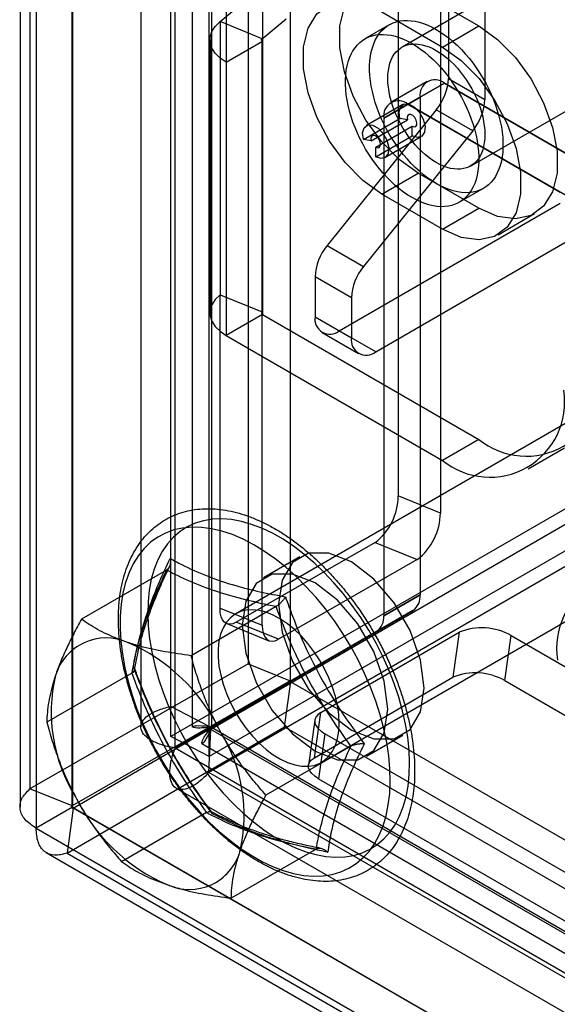
# Model space of a CAD drawing. Extents: x 0 to 420, y 0 to 297.
# Drawn here: x 284 to 292, y 116 to 130 of the extents above; entities that cross this region are included whole.
import ezdxf

# ---------------------------------------------------------------- set-up
doc = ezdxf.new("R2010")
doc.units = 0
doc.layers.get('0').update_dxf_attribs({"linetype": 'CONTINUOUS'})

msp = doc.modelspace()

# ---------------------------------------------------------------- linework, layer by layer
at = {"color": 7, "linetype": 'CONTINUOUS'}
for p, q in [((286.230782, 119.995922), (286.230782, 207.855764)), ((286.78814, 119.706212), (286.78814, 207.566053)), ((285.794128, 206.838993), (285.794128, 119.699598)), ((286.544128, 206.838848), (286.544128, 119.69961)), ((286.822376, 206.065222), (286.822376, 119.697521)), ((286.292046, 119.391368), (286.292046, 205.759069)), ((287.357301, 201.049376), (287.357301, 120.61772)), ((287.971665, 200.801037), (287.971665, 120.369381)), ((284.177941, 197.630068), (284.177941, 118.794567)), ((284.033262, 197.365173), (284.033262, 118.529672)), ((284.792305, 118.546228), (284.792305, 197.381729)), ((284.797907, 197.324878), (284.797907, 118.529147)), ((284.267577, 197.018725), (284.267577, 118.222994)), ((289.545169, 195.669586), (289.545169, 123.063039)), ((290.159533, 195.421247), (290.159533, 122.8147)), ((290.27755, 186.096822), (290.27755, 129.145398)), ((290.80788, 185.790669), (290.80788, 128.839245)), ((319.712525, 138.654979), (286.81314, 119.66291)), ((319.130166, 138.550216), (286.230782, 119.558147)), ((319.687525, 138.260506), (286.78814, 119.268437)), ((319.68477, 138.02739), (286.785385, 119.035321)), ((287.568275, 131.116916), (287.568275, 129.68797)), ((292.075924, 131.030987), (289.60105, 129.602273)), ((287.037945, 130.810763), (287.037945, 129.381816)), ((289.835844, 130.420282), (290.719728, 129.910026)), ((286.948308, 129.973275), (287.296722, 130.260525)), ((289.305514, 130.114129), (290.189397, 129.603873)), ((286.948308, 129.973275), (286.948308, 125.992638)), ((287.562672, 129.724936), (286.948308, 129.973275)), ((287.562672, 129.724936), (287.911086, 130.012186)), ((289.413565, 129.927041), (289.060012, 129.722939)), ((290.189397, 129.603873), (290.719728, 129.910026)), ((286.80363, 129.70838), (286.80363, 125.727743)), ((287.037945, 129.381816), (287.568275, 129.68797)), ((287.562672, 125.744299), (287.562672, 129.724936)), ((287.568275, 129.68797), (287.568275, 125.707333)), ((287.037945, 129.381816), (287.037945, 125.40118)), ((290.600969, 127.870175), (293.075842, 129.29889)), ((290.27755, 129.145398), (290.80788, 128.839245)), ((289.968157, 129.101112), (289.437827, 128.794959)), ((289.96851, 129.1005), (289.43818, 128.794347)), ((289.687806, 128.770205), (290.218136, 129.076358)), ((290.21849, 129.075746), (289.68816, 128.769593)), ((290.218136, 129.076358), (292.434226, 127.797037)), ((294.166887, 126.796384), (290.21849, 129.075746)), ((289.864583, 128.87219), (289.334253, 128.566037)), ((289.334606, 128.565424), (289.864937, 128.871577)), ((289.864583, 128.87219), (289.864583, 121.623432)), ((289.864937, 128.871577), (289.864937, 121.623058)), ((290.100773, 128.689775), (288.509783, 126.710598)), ((289.612467, 128.765955), (289.082137, 128.459802)), ((289.687806, 128.770205), (291.903895, 127.490884)), ((293.636557, 126.490231), (289.68816, 128.769593)), ((290.631103, 128.383622), (290.100773, 128.689775)), ((289.037721, 128.254134), (289.568051, 128.560287)), ((289.150679, 128.2364), (289.681009, 128.542553)), ((289.334253, 128.566037), (289.334253, 121.317279)), ((289.334606, 128.565424), (289.334606, 121.316905)), ((289.681009, 128.542553), (289.568051, 128.560287)), ((289.217126, 128.144315), (289.747456, 128.450468)), ((289.747456, 128.311656), (289.747456, 128.450468)), ((289.150679, 128.2364), (289.037721, 128.254134)), ((290.631103, 128.383622), (289.040113, 126.404445)), ((289.217126, 128.005503), (289.747456, 128.311656)), ((289.352115, 127.992136), (289.882445, 128.298289)), ((289.217126, 128.005503), (289.217126, 128.144315)), ((289.305514, 127.460371), (289.835844, 127.766524)), ((290.719728, 127.256269), (289.835844, 127.766524)), ((290.4349, 127.341305), (290.788453, 127.545407)), ((290.189397, 126.950116), (289.305514, 127.460371)), ((288.68656, 125.46998), (291.903895, 127.327309)), ((290.189397, 126.950116), (290.719728, 127.256269)), ((291.001831, 126.869665), (291.532162, 127.175818)), ((289.21689, 125.163827), (292.434226, 127.021156)), ((288.509783, 126.710598), (289.040113, 126.404445)), ((295.859467, 126.358949), (287.177964, 121.347224)), ((288.333006, 126.254974), (288.333006, 125.674148)), ((288.863336, 125.948821), (288.333006, 126.254974)), ((286.948308, 121.429932), (286.948308, 125.992638)), ((286.948308, 125.992638), (287.562672, 125.744299)), ((288.863336, 125.948821), (288.863336, 125.367995)), ((287.568275, 125.707333), (287.037945, 125.40118)), ((287.562672, 121.181593), (287.562672, 125.744299)), ((287.568275, 125.707333), (290.719728, 123.888038)), ((288.333006, 125.674148), (288.863336, 125.367995)), ((287.037945, 125.40118), (290.189397, 123.581885)), ((288.43658, 125.445226), (288.96691, 125.139073)), ((289.21689, 125.163827), (288.68656, 125.46998)), ((288.427862, 119.182102), (297.109366, 124.193827)), ((290.719728, 123.888038), (290.189397, 123.581885)), ((291.439296, 123.458115), (291.969626, 123.764268)), ((290.159533, 122.8147), (289.545169, 123.063039)), ((289.208581, 122.38347), (287.185296, 121.22325)), ((289.208581, 122.38347), (289.822945, 122.135131)), ((288.113634, 122.176042), (287.583304, 121.869889)), ((289.822945, 122.135131), (287.79966, 120.974911)), ((286.16705, 121.983089), (284.928743, 121.26823)), ((289.334253, 121.317279), (289.864583, 121.623432)), ((289.864937, 121.623058), (289.334606, 121.316905)), ((287.764746, 121.450707), (286.52644, 120.735848)), ((289.76103, 121.394521), (286.822376, 119.697521)), ((286.822626, 119.697088), (289.761383, 121.394148)), ((286.948308, 121.429932), (287.562672, 121.181593)), ((289.76103, 121.394521), (289.2307, 121.088368)), ((289.231053, 121.087995), (289.761383, 121.394148)), ((287.79966, 120.974911), (287.185296, 121.22325)), ((289.2307, 121.088368), (286.292046, 119.391368)), ((286.292296, 119.390935), (289.231053, 121.087995)), ((287.047716, 121.202815), (287.66208, 120.954476)), ((288.416657, 119.906242), (290.43326, 121.078035)), ((290.43326, 121.078035), (290.341169, 120.42177)), ((291.097994, 120.373468), (291.190085, 121.029732)), ((291.190085, 121.029732), (354.065793, 84.732359)), ((287.357301, 120.61772), (284.177941, 118.794567)), ((287.357301, 120.61772), (287.971665, 120.369381)), ((285.660648, 120.482671), (284.422341, 119.767812)), ((287.971665, 120.369381), (284.792305, 118.546228)), ((284.809903, 118.515747), (287.978763, 120.357086)), ((287.886673, 119.700821), (287.978763, 120.357086)), ((287.978763, 120.357086), (357.630848, 80.147793)), ((288.324566, 119.249977), (290.341169, 120.42177)), ((291.097994, 120.373468), (353.973702, 84.076094)), ((286.230782, 119.558147), (286.230782, 119.995922)), ((286.78814, 119.706212), (286.230782, 119.995922)), ((288.330151, 119.797315), (288.23806, 119.141051)), ((288.324566, 119.249977), (288.416657, 119.906242)), ((284.717812, 117.859482), (287.886673, 119.700821)), ((286.292046, 119.391368), (286.822376, 119.697521)), ((286.292296, 119.390935), (286.822626, 119.697088)), ((286.785385, 119.035321), (286.81314, 119.66291)), ((286.78814, 119.268437), (286.78814, 119.706212)), ((362.897874, 75.740129), (286.81314, 119.66291)), ((286.822626, 119.697088), (361.615198, 76.520256)), ((287.886673, 119.700821), (357.538757, 79.491529)), ((286.78814, 119.268437), (286.230782, 119.558147)), ((288.477118, 119.597727), (288.385027, 118.941463)), ((292.428323, 117.316745), (288.477118, 119.597727)), ((289.083182, 119.271742), (289.613512, 119.577895)), ((361.084868, 76.214103), (286.292296, 119.390935)), ((286.68526, 119.45504), (362.146035, 75.892462)), ((288.85604, 119.417908), (287.617734, 118.703049)), ((362.870118, 75.11254), (286.785385, 119.035321)), ((288.385027, 118.941463), (292.336232, 116.66048)), ((284.792305, 118.546228), (284.177941, 118.794567)), ((286.310165, 118.805576), (361.771076, 75.242919)), ((284.797907, 118.529147), (284.267577, 118.222994)), ((284.809903, 118.515747), (284.717812, 117.859482)), ((284.797907, 118.529147), (353.033316, 79.137684)), ((353.079752, 79.104402), (284.809903, 118.515747)), ((286.751942, 118.449872), (285.513635, 117.735013)), ((284.267577, 118.222994), (352.502985, 78.831531)), ((288.349638, 117.91749), (287.111331, 117.202631)), ((284.416075, 117.866659), (352.685923, 78.455314)), ((284.717812, 117.859482), (352.987661, 78.448137))]:
    msp.add_line(p, q, dxfattribs=at)
at = {"color": 7, "linetype": 'CONTINUOUS', "flags": 128}
for points in [[(289.835844, 127.766524), (289.560859, 127.963826), (289.301855, 128.226775), (289.073884, 128.54009), (288.890196, 128.885561), (288.761465, 129.243111), (288.695173, 129.59196), (288.695173, 129.911835), (288.761465, 130.184146), (288.890196, 130.393067), (289.073884, 130.526456), (289.301855, 130.576561), (289.560859, 130.540471), (289.835844, 130.420282)], [(289.305514, 127.460371), (289.030529, 127.657673), (288.771525, 127.920622), (288.543554, 128.233937), (288.359866, 128.579408), (288.231135, 128.936958), (288.164843, 129.285807), (288.164843, 129.605682), (288.231135, 129.877993), (288.359866, 130.086914), (288.543554, 130.220303), (288.771525, 130.270408), (289.030529, 130.234317), (289.305514, 130.114129)], [(287.037945, 129.381816), (286.948308, 129.443485), (286.878584, 129.513202), (286.830889, 129.588849), (286.806674, 129.668129), (286.806674, 129.748631), (286.830889, 129.82791), (286.878584, 129.903558), (286.948308, 129.973275)], [(290.101009, 127.613481), (290.038715, 127.651749), (289.976678, 127.694473), (289.915151, 127.741479), (289.854388, 127.792571), (289.794638, 127.847542), (289.736148, 127.906164), (289.679156, 127.968198), (289.623898, 128.033387), (289.570601, 128.101464), (289.519483, 128.17215), (289.470755, 128.245154), (289.424617, 128.320175), (289.381258, 128.396906), (289.340856, 128.475032), (289.303579, 128.554231), (289.269578, 128.634177), (289.238994, 128.714543), (289.211952, 128.794998), (289.188563, 128.875212), (289.168923, 128.954854), (289.153114, 129.033598), (289.1412, 129.11112), (289.13323, 129.187102), (289.129237, 129.261231), (289.129237, 129.333202), (289.13323, 129.40272), (289.1412, 129.4695), (289.153114, 129.533266), (289.168923, 129.593757), (289.188563, 129.650725), (289.211952, 129.703934), (289.238994, 129.753167), (289.269578, 129.798221), (289.303579, 129.838911), (289.340856, 129.87507), (289.381258, 129.906549), (289.424617, 129.933219), (289.470755, 129.954971), (289.519483, 129.971714), (289.570601, 129.98338), (289.623898, 129.989922), (289.679156, 129.991312), (289.736148, 129.987544), (289.794638, 129.978635), (289.854388, 129.96462), (289.915151, 129.945557), (289.976678, 129.921525), (290.038715, 129.892622), (290.101009, 129.858968), (290.163303, 129.8207), (290.225341, 129.777975), (290.286867, 129.73097), (290.34763, 129.679877), (290.40738, 129.624906), (290.465871, 129.566284), (290.522862, 129.504251), (290.57812, 129.439061), (290.631417, 129.370984), (290.682535, 129.300298), (290.731263, 129.227295), (290.777402, 129.152273), (290.820761, 129.075542), (290.861162, 128.997417), (290.89844, 128.918218), (290.93244, 128.838271), (290.963025, 128.757905), (290.990067, 128.67745), (291.013456, 128.597236), (291.033095, 128.517594), (291.048904, 128.43885), (291.060818, 128.361328), (291.068788, 128.285346), (291.072781, 128.211218), (291.072781, 128.139246), (291.068788, 128.069728), (291.060818, 128.002948), (291.048904, 127.939182), (291.033095, 127.878691), (291.013456, 127.821724), (290.990067, 127.768514), (290.963025, 127.719281), (290.93244, 127.674227), (290.89844, 127.633537), (290.861162, 127.597378), (290.820761, 127.565899), (290.777402, 127.539229), (290.731263, 127.517478), (290.682535, 127.500734), (290.631417, 127.489068), (290.57812, 127.482526), (290.522862, 127.481137), (290.465871, 127.484904), (290.40738, 127.493814), (290.34763, 127.507829), (290.286867, 127.526891), (290.225341, 127.550923), (290.163303, 127.579826), (290.101009, 127.613481)], [(290.719728, 129.910026), (290.994713, 129.712724), (291.253717, 129.449775), (291.481688, 129.136461), (291.665376, 128.79099), (291.794107, 128.43344), (291.860398, 128.08459), (291.860398, 127.764715), (291.794107, 127.492404), (291.665376, 127.283483), (291.481688, 127.150094), (291.253717, 127.099989), (290.994713, 127.13608), (290.719728, 127.256269)], [(287.568275, 129.68797), (287.562672, 129.691824), (287.558315, 129.696181), (287.555334, 129.700909), (287.55382, 129.705864), (287.55382, 129.710895), (287.555334, 129.71585), (287.558315, 129.720578), (287.562672, 129.724936)], [(289.747456, 127.409379), (289.685162, 127.447647), (289.623124, 127.490371), (289.561598, 127.537377), (289.500835, 127.588469), (289.441085, 127.64344), (289.382594, 127.702062), (289.325603, 127.764096), (289.270345, 127.829285), (289.217048, 127.897362), (289.16593, 127.968048), (289.117202, 128.041052), (289.071063, 128.116073), (289.027704, 128.192804), (288.987303, 128.27093), (288.950025, 128.350129), (288.916025, 128.430075), (288.88544, 128.510441), (288.858398, 128.590896), (288.835009, 128.67111), (288.81537, 128.750752), (288.799561, 128.829496), (288.787647, 128.907018), (288.779677, 128.983), (288.775683, 129.057129), (288.775683, 129.1291), (288.779677, 129.198618), (288.787647, 129.265398), (288.799561, 129.329164), (288.81537, 129.389655), (288.835009, 129.446623), (288.858398, 129.499832), (288.88544, 129.549065), (288.916025, 129.594119), (288.950025, 129.634809), (288.987303, 129.670968), (289.027704, 129.702447), (289.071063, 129.729117), (289.117202, 129.750869), (289.16593, 129.767612), (289.217048, 129.779278), (289.270345, 129.78582), (289.325603, 129.78721), (289.382594, 129.783442), (289.441085, 129.774533), (289.500835, 129.760518), (289.561598, 129.741455), (289.623124, 129.717423), (289.685162, 129.68852), (289.747456, 129.654866), (289.809749, 129.616598), (289.871787, 129.573873), (289.933314, 129.526868), (289.994077, 129.475775), (290.053827, 129.420804), (290.112317, 129.362182), (290.169309, 129.300149), (290.224567, 129.234959), (290.277864, 129.166882), (290.328982, 129.096196), (290.37771, 129.023193), (290.423848, 128.948171), (290.467207, 128.87144), (290.507608, 128.793315), (290.544886, 128.714116), (290.578887, 128.634169), (290.609471, 128.553803), (290.636513, 128.473348), (290.659902, 128.393134), (290.679542, 128.313492), (290.695351, 128.234748), (290.707265, 128.157226), (290.715235, 128.081244), (290.719228, 128.007116), (290.719228, 127.935144), (290.715235, 127.865626), (290.707265, 127.798846), (290.695351, 127.73508), (290.679542, 127.674589), (290.659902, 127.617622), (290.636513, 127.564412), (290.609471, 127.515179), (290.578887, 127.470125), (290.544886, 127.429435), (290.507608, 127.393276), (290.467207, 127.361797), (290.423848, 127.335127), (290.37771, 127.313376), (290.328982, 127.296632), (290.277864, 127.284966), (290.224567, 127.278424), (290.169309, 127.277035), (290.112317, 127.280802), (290.053827, 127.289712), (289.994077, 127.303727), (289.933314, 127.322789), (289.871787, 127.346821), (289.809749, 127.375724), (289.747456, 127.409379)], [(290.101009, 127.919683), (290.048167, 127.952472), (289.99562, 127.989643), (289.943663, 128.03099), (289.892586, 128.07628), (289.842674, 128.125261), (289.794207, 128.177659), (289.747456, 128.233181), (289.702682, 128.291516), (289.660135, 128.352338), (289.620054, 128.415307), (289.582663, 128.48007), (289.548171, 128.546266), (289.51677, 128.613524), (289.488637, 128.681469), (289.463928, 128.74972), (289.442782, 128.817895), (289.425317, 128.885613), (289.411631, 128.952496), (289.4018, 129.01817), (289.39588, 129.082267), (289.393902, 129.144428), (289.39588, 129.204307), (289.4018, 129.261568), (289.411631, 129.315891), (289.425317, 129.366973), (289.442782, 129.414526), (289.463928, 129.458287), (289.488637, 129.49801), (289.51677, 129.533472), (289.548171, 129.564476), (289.582663, 129.590848), (289.620054, 129.61244), (289.660135, 129.629133), (289.702682, 129.640831), (289.747456, 129.647471), (289.794207, 129.649015), (289.842674, 129.645454), (289.892586, 129.636809), (289.943663, 129.623127), (289.99562, 129.604485), (290.048167, 129.580987), (290.101009, 129.552765), (290.153851, 129.519977), (290.206398, 129.482805), (290.258355, 129.441459), (290.309433, 129.396168), (290.359344, 129.347187), (290.407811, 129.294789), (290.454563, 129.239267), (290.499337, 129.180932), (290.541883, 129.12011), (290.581964, 129.057142), (290.619355, 128.992378), (290.653847, 128.926182), (290.685248, 128.858924), (290.713382, 128.79098), (290.73809, 128.722729), (290.759236, 128.654554), (290.776701, 128.586835), (290.790387, 128.519952), (290.800218, 128.454279), (290.806139, 128.390182), (290.808116, 128.32802), (290.806139, 128.268141), (290.800218, 128.21088), (290.790387, 128.156557), (290.776701, 128.105476), (290.759236, 128.057922), (290.73809, 128.014161), (290.713382, 127.974439), (290.685248, 127.938976), (290.653847, 127.907973), (290.619355, 127.881601), (290.581964, 127.860008), (290.541883, 127.843316), (290.499337, 127.831617), (290.454563, 127.824977), (290.407811, 127.823433), (290.359344, 127.826994), (290.309433, 127.83564), (290.258355, 127.849322), (290.206398, 127.867964), (290.153851, 127.891461), (290.101009, 127.919683)], [(290.189397, 129.603873), (290.464383, 129.406571), (290.723387, 129.143622), (290.951358, 128.830307), (291.135046, 128.484837), (291.263777, 128.127287), (291.330068, 127.778437), (291.330068, 127.458562), (291.263777, 127.186251), (291.135046, 126.97733), (290.951358, 126.843941), (290.723387, 126.793836), (290.464383, 126.829927), (290.189397, 126.950116)], [(289.568051, 128.560287), (289.557042, 128.658065), (289.579409, 128.733767), (289.631232, 128.774124), (289.703427, 128.772063), (289.783339, 128.727944), (289.856962, 128.649501), (289.91139, 128.550483), (289.937084, 128.448247), (289.929538, 128.360713), (289.890077, 128.303224), (289.825616, 128.285857), (289.747456, 128.311656)], [(289.747456, 128.450468), (289.776404, 128.440913), (289.800278, 128.447345), (289.814894, 128.468637), (289.817688, 128.501057), (289.808172, 128.538922), (289.788014, 128.575596), (289.760746, 128.604649), (289.731149, 128.620989), (289.70441, 128.621753), (289.685216, 128.606805), (289.676932, 128.578767), (289.681009, 128.542553)], [(289.037721, 128.254134), (289.026711, 128.351912), (289.049079, 128.427614), (289.100902, 128.467971), (289.173097, 128.46591), (289.253009, 128.421791), (289.326632, 128.343348), (289.38106, 128.24433), (289.406754, 128.142094), (289.399208, 128.05456), (289.359747, 127.997071), (289.295286, 127.979704), (289.217126, 128.005503)], [(289.217126, 128.144315), (289.246074, 128.13476), (289.269948, 128.141192), (289.284564, 128.162484), (289.287358, 128.194904), (289.277842, 128.232769), (289.257684, 128.269443), (289.230416, 128.298496), (289.200819, 128.314836), (289.17408, 128.3156), (289.154886, 128.300652), (289.146602, 128.272614), (289.150679, 128.2364)], [(286.948308, 125.992638), (286.878584, 125.922921), (286.830889, 125.847274), (286.806674, 125.767994), (286.806674, 125.687492), (286.830889, 125.608213), (286.878584, 125.532565), (286.948308, 125.462848), (287.037945, 125.40118)], [(287.562672, 125.744299), (287.558315, 125.739942), (287.555334, 125.735214), (287.55382, 125.730259), (287.55382, 125.725228), (287.555334, 125.720273), (287.558315, 125.715545), (287.562672, 125.711187), (287.568275, 125.707333)], [(288.197715, 117.879741), (288.34674, 117.83739), (288.492238, 117.810781), (288.633266, 117.800087), (288.768908, 117.805376), (288.898286, 117.826614), (289.020559, 117.863664), (289.134936, 117.916286), (289.240674, 117.984137), (289.337088, 118.066779), (289.423552, 118.163675), (289.499505, 118.274196), (289.564455, 118.397627), (289.617982, 118.533166), (289.659736, 118.679934), (289.689449, 118.83698), (289.706926, 119.003285), (289.712056, 119.17777), (289.704804, 119.359305), (289.685217, 119.546711), (289.653423, 119.738773), (289.609627, 119.934246), (289.554115, 120.131861), (289.487245, 120.330338), (289.409451, 120.528389), (289.321239, 120.72473), (289.22318, 120.918087), (289.115909, 121.107206), (289.000124, 121.290861), (288.876574, 121.467861), (288.746061, 121.637057), (288.609431, 121.797353), (288.467571, 121.947709), (288.3214, 122.08715), (288.171866, 122.214771), (288.01994, 122.329745), (287.866606, 122.431326), (287.712859, 122.518856), (287.559697, 122.591766), (287.408111, 122.649584), (287.259086, 122.691935), (287.113588, 122.718544), (286.97256, 122.729239), (286.836918, 122.72395), (286.70754, 122.702711), (286.585267, 122.665661), (286.47089, 122.61304), (286.365152, 122.545188), (286.268738, 122.462546), (286.182274, 122.365651), (286.106321, 122.255129), (286.041371, 122.131699), (285.987844, 121.99616), (285.94609, 121.849391), (285.916377, 121.692346), (285.8989, 121.526041), (285.89377, 121.351555), (285.901022, 121.170021), (285.920609, 120.982615), (285.952403, 120.790552), (285.996199, 120.59508), (286.051711, 120.397464), (286.118581, 120.198987), (286.196375, 120.000936), (286.284587, 119.804595), (286.382646, 119.611238), (286.489917, 119.422119), (286.605702, 119.238464), (286.729252, 119.061465), (286.859765, 118.892268), (286.996395, 118.731972), (287.138255, 118.581616), (287.284426, 118.442175), (287.43396, 118.314554), (287.585886, 118.19958), (287.73922, 118.097999), (287.892967, 118.01047), (288.046129, 117.937559), (288.197715, 117.879741)], [(287.867325, 117.606267), (288.019144, 117.563027), (288.167428, 117.535616), (288.31124, 117.524207), (288.44967, 117.528874), (288.581843, 117.549585), (288.706923, 117.58621), (288.82412, 117.638518), (288.932693, 117.706177), (289.031955, 117.788761), (289.121279, 117.885747), (289.2001, 117.996521), (289.267919, 118.120384), (289.324309, 118.256552), (289.368912, 118.404165), (289.401446, 118.562289), (289.421706, 118.729924), (289.429563, 118.906011), (289.424968, 119.089436), (289.407951, 119.27904), (289.378618, 119.473624), (289.337154, 119.671958), (289.283823, 119.872787), (289.218962, 120.074843), (289.14298, 120.276847), (289.056357, 120.477522), (288.959642, 120.6756), (288.853446, 120.869829), (288.73844, 121.05898), (288.615352, 121.241858), (288.484959, 121.417306), (288.348087, 121.584215), (288.205599, 121.741531), (288.058398, 121.888257), (287.907414, 122.023467), (287.753601, 122.146306), (287.597932, 122.255997), (287.441391, 122.351846), (287.284968, 122.433249), (287.129652, 122.499689), (286.976424, 122.550747), (286.826254, 122.586101), (286.680091, 122.605526), (286.538858, 122.6089), (286.40345, 122.596201), (286.274721, 122.56751), (286.153487, 122.523008), (286.040512, 122.462977), (285.936513, 122.387796), (285.842145, 122.29794), (285.758006, 122.193978), (285.684628, 122.076566), (285.622474, 121.946448), (285.571938, 121.804445), (285.533339, 121.651456), (285.506921, 121.488448), (285.492852, 121.316451), (285.491219, 121.136552), (285.502034, 120.94989), (285.525227, 120.757644), (285.560653, 120.56103), (285.608088, 120.361291), (285.667231, 120.159689), (285.737709, 119.957499), (285.819075, 119.756), (285.910817, 119.556465), (286.012352, 119.360157), (286.123041, 119.168315), (286.242182, 118.982153), (286.369023, 118.802849), (286.502761, 118.631535), (286.642552, 118.469294), (286.787511, 118.317153), (286.936721, 118.176073), (287.089241, 118.046947), (287.244104, 117.93059), (287.400332, 117.827738), (287.556938, 117.739042), (287.712931, 117.665063), (287.867325, 117.606267)], [(288.863573, 122.10178), (288.535811, 122.231046), (288.240133, 122.227766), (288.005481, 122.092261), (287.854825, 121.837794), (287.802913, 121.489275), (287.854825, 121.080819), (288.005481, 120.652409), (288.240133, 120.24598), (288.535811, 119.901317), (288.863573, 119.652157), (289.191335, 119.522891), (289.487014, 119.526171), (289.721665, 119.661677), (289.872321, 119.916143), (289.924233, 120.264663), (289.872321, 120.673118), (289.721665, 121.101529), (289.487014, 121.507957), (289.191335, 121.85262), (288.863573, 122.10178)], [(288.333243, 121.795627), (288.005481, 121.924893), (287.709803, 121.921613), (287.475151, 121.786108), (287.324495, 121.531641), (287.272583, 121.183122), (287.324495, 120.774666), (287.475151, 120.346256), (287.709803, 119.939827), (288.005481, 119.595164), (288.333243, 119.346004), (288.661005, 119.216738), (288.956683, 119.220018), (289.191335, 119.355524), (289.341991, 119.60999), (289.393903, 119.958509), (289.341991, 120.366965), (289.191335, 120.795375), (288.956683, 121.201804), (288.661005, 121.546467), (288.333243, 121.795627)], [(287.620134, 121.368793), (287.519137, 121.395125), (287.422124, 121.405587), (287.330455, 121.400034), (287.24542, 121.378542), (287.16821, 121.341414), (287.09991, 121.289171), (287.041478, 121.222546), (286.993736, 121.142474), (286.957352, 121.05008), (286.932838, 120.94666), (286.920539, 120.833667), (286.920626, 120.712686), (286.933098, 120.585415), (286.95778, 120.453642), (286.994327, 120.319216), (287.042224, 120.184025), (287.1008, 120.049965), (287.169231, 119.918919), (287.246558, 119.792727), (287.331696, 119.673159), (287.423448, 119.561895), (287.520527, 119.460497), (287.62157, 119.370387), (287.725158, 119.292831), (287.829838, 119.228917), (287.934141, 119.179542), (288.036601, 119.145401), (288.13578, 119.126971), (288.230287, 119.124512), (288.318795, 119.138059), (288.40006, 119.16742), (288.472943, 119.212184), (288.53642, 119.271723), (288.589601, 119.3452), (288.631738, 119.431585), (288.66224, 119.529664), (288.680679, 119.638061), (288.686796, 119.755255), (288.680506, 119.879599), (288.661895, 120.009348), (288.631227, 120.142682), (288.588931, 120.277728), (288.535601, 120.41259), (288.471986, 120.545376), (288.398978, 120.674222), (288.317603, 120.797318), (288.229003, 120.912936), (288.134421, 121.019455), (288.035186, 121.115378), (287.93269, 121.199358), (287.828372, 121.270218), (287.723697, 121.326962), (287.620134, 121.368793)], [(287.185296, 121.22325), (287.137009, 121.201858), (287.091702, 121.194581), (287.050753, 121.201639), (287.015404, 121.222818), (286.986731, 121.257474), (286.965604, 121.304555), (286.952665, 121.362629), (286.948308, 121.429932)], [(287.562672, 121.181593), (287.567029, 121.11429), (287.579968, 121.056216), (287.601095, 121.009135), (287.629768, 120.974479), (287.665117, 120.9533), (287.706066, 120.946242), (287.751373, 120.953519), (287.79966, 120.974911)], [(288.416657, 119.906242), (288.373983, 119.875127), (288.345023, 119.839538), (288.330655, 119.800554), (288.331317, 119.759361), (288.346989, 119.717209), (288.377193, 119.675381), (288.421014, 119.635146), (288.477118, 119.597727)], [(288.385027, 118.941463), (288.328923, 118.978881), (288.285103, 119.019116), (288.254898, 119.060944), (288.239226, 119.103096), (288.238564, 119.144289), (288.252932, 119.183273), (288.281892, 119.218863), (288.324566, 119.249977)]]:
    msp.add_lwpolyline(points, dxfattribs=at)
at = {"color": 7, "linetype": 'CONTINUOUS'}
for centre, radius, start, end in [((290.08012, 128.907153), 0.218355, 50.7967148, 189.214037), ((290.080474, 128.906541), 0.218355, 50.7967148, 189.214037), ((289.510917, 129.180738), 0.767447, 320.2279276, 357.3607126), ((289.54979, 128.601), 0.218355, 50.7967148, 189.214037), ((289.550144, 128.600388), 0.218355, 50.7967148, 189.214037), ((290.041247, 128.874584), 0.767447, 320.2279276, 357.3607126), ((289.099639, 126.219635), 0.767447, 140.2279276, 177.3607126), ((289.629969, 125.913482), 0.767447, 140.2279276, 177.3607126), ((288.548543, 125.639185), 0.218355, 170.785963, 309.2032852), ((289.078874, 125.333032), 0.218355, 170.785963, 309.2032852), ((291.409809, 124.734062), 1.091773, 230.7967148, 9.214037), ((290.879479, 124.427909), 1.091773, 230.7967148, 9.214037), ((288.676885, 123.069958), 0.868312, 307.7583847, 359.5434649), ((289.291249, 122.821619), 0.868312, 307.7583847, 359.5434649), ((292.946463, 120.847932), 1.091773, 50.7967148, 189.214037), ((289.614253, 121.598797), 0.251539, 305.6980385, 5.620379), ((289.614607, 121.598424), 0.251539, 305.6980385, 5.620379), ((289.083923, 121.292644), 0.251539, 305.6980385, 5.620379), ((289.084277, 121.29227), 0.251539, 305.6980385, 5.620379), ((290.761906, 120.274128), 0.868491, 60.4610488, 112.2352955), ((285.290623, 120.21899), 0.775107, 66.3723939, 163.0392269), ((284.539064, 118.469648), 2.679049, 26.0586415, 66.6411015), ((286.820057, 119.913507), 2.33222, 166.8244541, 211.9746424), ((290.669815, 119.617863), 0.868491, 60.4610488, 112.2352955), ((284.967392, 118.411517), 2.33222, 346.8244541, 31.9746424), ((287.248385, 119.855375), 2.679049, 206.0586415, 246.6411015), ((286.499585, 118.100036), 0.770734, 246.005783, 343.4058378)]:
    msp.add_arc(centre, radius, start, end, dxfattribs=at)
for points, knots in [([(287.941906, 117.540511), (287.97028, 117.53147), (288.051342, 117.50564), (288.184206, 117.474413), (288.338956, 117.45199), (288.490032, 117.445263), (288.636197, 117.453972), (288.776376, 117.477926), (288.90964, 117.516666), (289.035241, 117.569639), (289.152602, 117.636265), (289.261222, 117.715962), (289.360696, 117.808204), (289.450676, 117.91253), (289.530851, 118.028587), (289.60086, 118.156024), (289.660296, 118.294404), (289.708739, 118.443134), (289.74581, 118.601439), (289.771226, 118.768382), (289.78482, 118.942913), (289.786558, 119.123925), (289.776511, 119.310296), (289.754847, 119.50093), (289.721798, 119.694773), (289.677644, 119.89081), (289.622702, 120.088044), (289.55733, 120.285485), (289.48192, 120.482148), (289.396898, 120.677055), (289.302726, 120.869236), (289.199897, 121.057729), (289.08894, 121.241585), (288.970411, 121.419872), (288.844899, 121.591677), (288.713008, 121.756119), (288.575364, 121.912349), (288.432606, 122.05955), (288.285385, 122.196933), (288.134363, 122.323746), (287.980209, 122.439262), (287.823608, 122.542783), (287.665265, 122.633633), (287.505937, 122.711151), (287.346455, 122.774699), (287.187743, 122.823697), (287.030814, 122.857657), (286.87677, 122.876236), (286.726765, 122.879286), (286.58194, 122.866889), (286.443338, 122.839351), (286.311847, 122.797151), (286.188172, 122.740858), (286.072864, 122.671054), (285.966402, 122.588312), (285.86917, 122.493141), (285.781507, 122.385979), (285.70373, 122.267165), (285.636213, 122.137064), (285.57937, 121.996147), (285.533616, 121.845049), (285.499312, 121.684586), (285.476715, 121.515729), (285.465958, 121.339545), (285.467051, 121.15715), (285.479895, 120.969662), (285.504306, 120.778166), (285.54004, 120.583707), (285.586806, 120.387293), (285.644277, 120.18992), (285.712088, 119.992576), (285.789838, 119.796244), (285.877092, 119.601901), (285.973382, 119.410516), (286.078205, 119.223046), (286.191026, 119.040438), (286.311279, 118.863621), (286.438374, 118.693498), (286.571698, 118.530945), (286.710624, 118.376802), (286.85451, 118.23188), (287.002701, 118.096959), (287.154535, 117.97278), (287.309336, 117.860087), (287.466421, 117.759478), (287.625064, 117.671977), (287.783867, 117.597242), (287.88946, 117.559338), (287.941906, 117.540511)], [0, 0, 0, 0, 0.006403981, 0.018295393, 0.030130921, 0.041854113, 0.053434288, 0.064854652, 0.076118583, 0.087251059, 0.098295023, 0.109304578, 0.120319605, 0.131394278, 0.142574306, 0.153889933, 0.165352617, 0.176955238, 0.188676116, 0.200485649, 0.21235321, 0.22425217, 0.236161384, 0.248064793, 0.259955761, 0.271831322, 0.283690997, 0.295535901, 0.307368125, 0.319190334, 0.331005524, 0.342816872, 0.354627657, 0.366440723, 0.378258825, 0.39008535, 0.401923659, 0.41377701, 0.425648424, 0.437540446, 0.449454749, 0.461391523, 0.47334855, 0.485319927, 0.497290652, 0.50923882, 0.521136048, 0.532947965, 0.54463933, 0.556182097, 0.567563879, 0.578793305, 0.589900138, 0.600930686, 0.611937164, 0.622961672, 0.634057894, 0.645268291, 0.656618794, 0.668116251, 0.67974956, 0.69149449, 0.703320609, 0.715197887, 0.727101101, 0.739009777, 0.750910654, 0.762798094, 0.774669825, 0.78652582, 0.798367473, 0.810197042, 0.82201729, 0.833831267, 0.845642179, 0.857453323, 0.869267286, 0.881087095, 0.892916136, 0.904757753, 0.916615165, 0.928491303, 0.940388547, 0.952308283, 0.964250219, 0.976211387, 0.988184774, 1, 1, 1, 1]), ([(285.68683, 120.574573), (285.69684, 120.630982), (285.726888, 120.800299), (285.801152, 121.101378), (285.922591, 121.464), (286.065395, 121.818275), (286.168358, 122.042039), (286.219963, 122.154191)], [0, 0, 0, 0, 0.122658332, 0.368171052, 0.616028622, 0.807553046, 1, 1, 1, 1]), ([(286.219963, 122.154191), (286.220084, 122.153604), (286.223827, 122.13549), (286.22706, 122.099084), (286.219067, 122.050144), (286.199639, 122.008175), (286.177928, 121.991462), (286.16705, 121.983089)], [0, 0, 0, 0, 0.008667405, 0.26763263, 0.5286616, 0.763846145, 1, 1, 1, 1]), ([(286.219963, 122.154191), (286.276065, 122.123668), (286.444459, 122.032052), (286.753352, 121.891895), (287.139087, 121.76203), (287.526248, 121.664764), (287.776545, 121.617431), (287.901994, 121.593707)], [0, 0, 0, 0, 0.122658332, 0.368171052, 0.616028622, 0.807553046, 1, 1, 1, 1]), ([(286.16705, 121.983089), (286.105496, 121.849378), (285.981981, 121.581073), (285.835841, 121.194964), (285.725493, 120.825479), (285.682322, 120.597252), (285.660648, 120.482671)], [0, 0, 0, 0, 0.245272272, 0.492166582, 0.745044295, 1, 1, 1, 1]), ([(285.703915, 120.532784), (285.705245, 120.540791), (285.716801, 120.610382), (285.741933, 120.741476), (285.784875, 120.923288), (285.836086, 121.103083), (285.896675, 121.286116), (285.969441, 121.482056), (286.05454, 121.690206), (286.136141, 121.875136), (286.190657, 121.99117), (286.209957, 122.03225)], [0, 0, 0, 0, 0.018288118, 0.158938104, 0.293494134, 0.410548541, 0.533625244, 0.659420468, 0.790076828, 0.925679327, 1, 1, 1, 1]), ([(287.764746, 121.450707), (287.614507, 121.482195), (287.313034, 121.54538), (286.894319, 121.667007), (286.507748, 121.812053), (286.280926, 121.925922), (286.16705, 121.983089)], [0, 0, 0, 0, 0.245272272, 0.492166582, 0.745044295, 1, 1, 1, 1]), ([(287.901994, 121.593707), (287.901721, 121.593252), (287.893299, 121.579192), (287.873568, 121.550437), (287.838979, 121.51036), (287.801099, 121.474539), (287.776881, 121.458662), (287.764746, 121.450707)], [0, 0, 0, 0, 0.008667405, 0.26763263, 0.5286616, 0.763846145, 1, 1, 1, 1]), ([(287.901994, 121.593707), (287.935901, 121.499742), (288.037676, 121.217696), (288.234555, 120.754669), (288.497518, 120.261412), (288.774013, 119.828424), (288.958451, 119.578745), (289.050892, 119.453606)], [0, 0, 0, 0, 0.122658332, 0.368171052, 0.616028622, 0.807553046, 1, 1, 1, 1]), ([(288.85604, 119.417908), (288.746954, 119.57133), (288.528061, 119.879188), (288.235831, 120.375577), (287.977438, 120.900402), (287.835837, 121.266772), (287.764746, 121.450707)], [0, 0, 0, 0, 0.245272272, 0.492166582, 0.745044295, 1, 1, 1, 1]), ([(284.928743, 121.26823), (284.890249, 121.19725), (284.813133, 121.055053), (284.7106, 120.845951), (284.619362, 120.640517), (284.572657, 120.510379), (284.549229, 120.445102)], [0, 0, 0, 0, 0.247268614, 0.495362565, 0.746874005, 1, 1, 1, 1]), ([(285.601279, 120.92912), (285.49799, 120.96757), (285.289806, 121.045067), (285.078271, 121.16516), (284.965621, 121.242809), (284.928743, 121.26823)], [0, 0, 0, 0, 0.398435187, 0.803065277, 1, 1, 1, 1]), ([(286.52644, 120.735848), (286.397601, 120.753728), (286.138648, 120.789664), (285.866873, 120.85045), (285.691824, 120.899848), (285.631474, 120.919358), (285.601279, 120.92912)], [0, 0, 0, 0, 0.38766069, 0.779157046, 0.889503444, 1, 1, 1, 1]), ([(286.945774, 119.64653), (286.93299, 119.670692), (286.878251, 119.774148), (286.789794, 119.962032), (286.68874, 120.214082), (286.600353, 120.472515), (286.551105, 120.647973), (286.52644, 120.735848)], [0, 0, 0, 0, 0.070012998, 0.299780235, 0.530809303, 0.765014522, 1, 1, 1, 1]), ([(285.68683, 120.574573), (285.687076, 120.574357), (285.694675, 120.567667), (285.705186, 120.552827), (285.705623, 120.528863), (285.692043, 120.504223), (285.671127, 120.489865), (285.660648, 120.482671)], [0, 0, 0, 0, 0.0086674047, 0.2676326299, 0.5286616003, 0.7638461449, 1, 1, 1, 1]), ([(286.835728, 118.434473), (286.777453, 118.51437), (286.602534, 118.754191), (286.330156, 119.173634), (286.064526, 119.665351), (285.852307, 120.135445), (285.742077, 120.427963), (285.68683, 120.574573)], [0, 0, 0, 0, 0.122658332, 0.368171052, 0.616028622, 0.807553046, 1, 1, 1, 1]), ([(286.828609, 118.45472), (286.818484, 118.468419), (286.743974, 118.56923), (286.612648, 118.754353), (286.445756, 119.007469), (286.294509, 119.257901), (286.154794, 119.51328), (286.020316, 119.783691), (285.892353, 120.067843), (285.786602, 120.326072), (285.725772, 120.490139), (285.702288, 120.55348)], [0, 0, 0, 0, 0.021540795, 0.158515341, 0.28638472, 0.402984257, 0.525588289, 0.650875295, 0.780763944, 0.915361208, 1, 1, 1, 1]), ([(284.549229, 120.445102), (284.543374, 120.427411), (284.518301, 120.351663), (284.48233, 120.222489), (284.449453, 120.06269), (284.42904, 119.910509), (284.424576, 119.81543), (284.422341, 119.767812)], [0, 0, 0, 0, 0.070012998, 0.299780235, 0.530809303, 0.765014522, 1, 1, 1, 1]), ([(285.660648, 120.482671), (285.728933, 120.305696), (285.865956, 119.950575), (286.118875, 119.431492), (286.412927, 118.927253), (286.638629, 118.609433), (286.751942, 118.449872)], [0, 0, 0, 0, 0.245272272, 0.492166582, 0.745044295, 1, 1, 1, 1]), ([(286.292046, 119.391368), (286.215302, 119.404303), (286.14702, 119.421245), (286.026942, 119.461654), (285.974903, 119.485279), (285.889492, 119.537503), (285.856771, 119.565598), (285.8108, 119.62443), (285.797551, 119.65546), (285.791879, 119.71761), (285.799262, 119.748481), (285.834012, 119.808608), (285.861829, 119.838139), (285.936273, 119.892515), (285.982652, 119.917415), (286.093358, 119.961489), (286.158159, 119.980729), (286.230782, 119.995922)], [0, 0, 0, 0, 0.125, 0.125, 0.25, 0.25, 0.375, 0.375, 0.5, 0.5, 0.625, 0.625, 0.75, 0.75, 0.875, 0.875, 1, 1, 1, 1]), ([(284.422341, 119.767812), (284.44833, 119.675345), (284.500394, 119.490103), (284.59612, 119.214937), (284.706913, 118.942184), (284.796659, 118.766578), (284.841675, 118.678494)], [0, 0, 0, 0, 0.247268614, 0.495362565, 0.746874005, 1, 1, 1, 1]), ([(286.822376, 119.697521), (286.736633, 119.684304), (286.668538, 119.680705), (286.573428, 119.683936), (286.547572, 119.690696), (286.541318, 119.70519), (286.560872, 119.712616), (286.644712, 119.718538), (286.707002, 119.716906), (286.78814, 119.706212)], [0, 0, 0, 0, 0.25, 0.25, 0.5, 0.5, 0.75, 0.75, 1, 1, 1, 1]), ([(286.81314, 119.66291), (286.781825, 119.587309), (286.751856, 119.532188), (286.705019, 119.462985), (286.688734, 119.449707), (286.679373, 119.462542), (286.686392, 119.488213), (286.731407, 119.572663), (286.768316, 119.629428), (286.822626, 119.697088)], [0, 0, 0, 0, 0.25, 0.25, 0.5, 0.5, 0.75, 0.75, 1, 1, 1, 1]), ([(287.617734, 118.703049), (287.555634, 118.774669), (287.431226, 118.918149), (287.256114, 119.147485), (287.090916, 119.388832), (286.994258, 119.560447), (286.945774, 119.64653)], [0, 0, 0, 0, 0.2472686138, 0.4953625654, 0.7468740051, 1, 1, 1, 1]), ([(286.785385, 119.035321), (286.735911, 118.980035), (286.687576, 118.934218), (286.594226, 118.860369), (286.548961, 118.832235), (286.464177, 118.794726), (286.425386, 118.785569), (286.355879, 118.785341), (286.324937, 118.794463), (286.27391, 118.830433), (286.253917, 118.856955), (286.225769, 118.926071), (286.217639, 118.969229), (286.215077, 119.068771), (286.220469, 119.124978), (286.245395, 119.249363), (286.265132, 119.317996), (286.292296, 119.390935)], [0, 0, 0, 0, 0.125, 0.125, 0.25, 0.25, 0.375, 0.375, 0.5, 0.5, 0.625, 0.625, 0.75, 0.75, 0.875, 0.875, 1, 1, 1, 1]), ([(288.349638, 117.91749), (288.370391, 118.027648), (288.412035, 118.24869), (288.518865, 118.612105), (288.664873, 119.002176), (288.792144, 119.278953), (288.85604, 119.417908)], [0, 0, 0, 0, 0.245272272, 0.492166582, 0.745044295, 1, 1, 1, 1]), ([(289.050892, 119.453606), (289.016513, 119.38313), (288.913322, 119.171588), (288.763559, 118.826925), (288.639453, 118.462763), (288.560925, 118.145594), (288.532171, 117.964669), (288.517759, 117.873989)], [0, 0, 0, 0, 0.122658332, 0.368171052, 0.616028622, 0.807553046, 1, 1, 1, 1]), ([(288.85604, 119.417908), (288.869033, 119.424264), (288.894964, 119.436951), (288.945448, 119.449294), (288.998203, 119.455533), (289.033619, 119.45507), (289.05035, 119.453652), (289.050892, 119.453606)], [0, 0, 0, 0, 0.236153855, 0.4713384, 0.73236737, 0.991332595, 1, 1, 1, 1]), ([(284.841675, 118.678494), (284.854745, 118.654497), (284.910707, 118.551746), (285.018107, 118.374798), (285.171466, 118.152942), (285.33673, 117.93889), (285.454601, 117.803047), (285.513635, 117.735013)], [0, 0, 0, 0, 0.070012998, 0.299780235, 0.530809303, 0.765014522, 1, 1, 1, 1]), ([(287.23822, 117.879921), (287.244361, 117.897777), (287.270658, 117.974231), (287.325572, 118.114341), (287.410753, 118.304334), (287.508044, 118.500896), (287.58113, 118.63559), (287.617734, 118.703049)], [0, 0, 0, 0, 0.070012998, 0.299780235, 0.530809303, 0.765014522, 1, 1, 1, 1]), ([(286.751942, 118.449872), (286.763279, 118.455467), (286.785908, 118.466635), (286.812091, 118.467797), (286.829821, 118.457922), (286.834995, 118.443545), (286.835705, 118.434757), (286.835728, 118.434473)], [0, 0, 0, 0, 0.236153855, 0.4713384, 0.73236737, 0.991332595, 1, 1, 1, 1]), ([(286.751942, 118.449872), (286.861381, 118.394831), (287.080983, 118.284383), (287.460387, 118.140062), (287.882617, 118.015602), (288.19354, 117.950283), (288.349638, 117.91749)], [0, 0, 0, 0, 0.245272272, 0.492166582, 0.745044295, 1, 1, 1, 1]), ([(288.423082, 117.927504), (288.421799, 117.927755), (288.333954, 117.944914), (288.167699, 117.979579), (287.937961, 118.034389), (287.726352, 118.09252), (287.525742, 118.15654), (287.327462, 118.228785), (287.133386, 118.309151), (286.963548, 118.387894), (286.861549, 118.441085), (286.819123, 118.46321)], [0, 0, 0, 0, 0.00203751, 0.139460077, 0.267781669, 0.384636382, 0.507646066, 0.634768299, 0.76646142, 0.902861184, 1, 1, 1, 1]), ([(288.517759, 117.873989), (288.437289, 117.890444), (288.19575, 117.939835), (287.811359, 118.036407), (287.422957, 118.164732), (287.100072, 118.299105), (286.923984, 118.389278), (286.835728, 118.434473)], [0, 0, 0, 0, 0.122658332, 0.368171052, 0.616028622, 0.807553046, 1, 1, 1, 1]), ([(288.349638, 117.91749), (288.362232, 117.922667), (288.387368, 117.932999), (288.432004, 117.928013), (288.476329, 117.909276), (288.504467, 117.887247), (288.517342, 117.874405), (288.517759, 117.873989)], [0, 0, 0, 0, 0.236153855, 0.4713384, 0.73236737, 0.991332595, 1, 1, 1, 1]), ([(287.111331, 117.202631), (287.113714, 117.252765), (287.118487, 117.353199), (287.141634, 117.516472), (287.178467, 117.690498), (287.21826, 117.816646), (287.23822, 117.879921)], [0, 0, 0, 0, 0.247268614, 0.495362565, 0.746874005, 1, 1, 1, 1]), ([(285.513635, 117.735013), (285.550513, 117.709593), (285.662074, 117.632695), (285.873361, 117.512516), (286.081431, 117.434949), (286.18617, 117.395903)], [0, 0, 0, 0, 0.196935271, 0.595747362, 1, 1, 1, 1]), ([(286.18617, 117.395903), (286.247256, 117.376832), (286.415485, 117.324311), (286.722595, 117.256939), (286.981246, 117.220805), (287.111331, 117.202631)], [0, 0, 0, 0, 0.2208130658, 0.608120356, 1, 1, 1, 1])]:
    msp.add_open_spline(points, degree=3, knots=knots, dxfattribs=at)
for points in [[(284.267577, 118.222994), (284.208383, 118.263231), (284.089993, 118.343706), (284.021746, 118.498628), (284.040861, 118.657962), (284.132248, 118.749032), (284.177941, 118.794567)], [(284.797907, 118.529147), (284.794207, 118.530108), (284.786808, 118.532031), (284.782543, 118.537053), (284.783737, 118.54235), (284.789449, 118.544935), (284.792305, 118.546228)], [(284.809903, 118.515747), (284.807356, 118.51392), (284.80226, 118.510268), (284.797074, 118.511884), (284.794856, 118.518091), (284.79689, 118.525461), (284.797907, 118.529147)], [(284.717812, 117.859482), (284.655527, 117.842686), (284.530955, 117.809093), (284.383395, 117.872234), (284.283338, 118.008825), (284.272831, 118.151604), (284.267577, 118.222994)]]:
    msp.add_open_spline(points, degree=3, dxfattribs=at)

doc.saveas('drawing.dxf')
